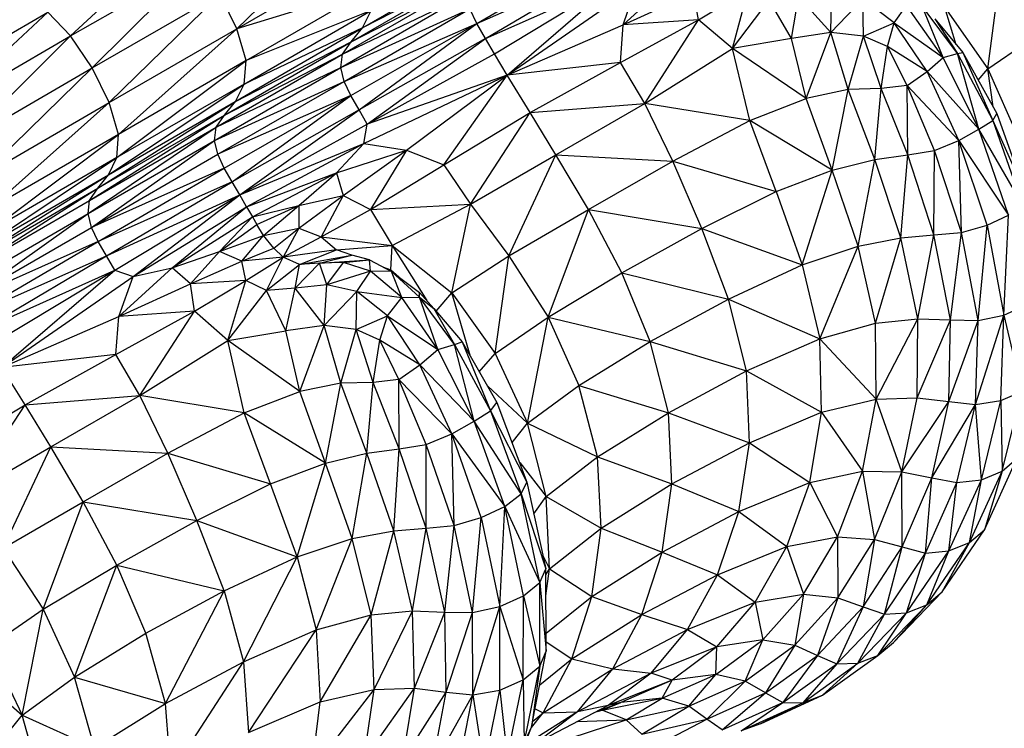
# Model space of a CAD drawing. Units: millimetres. Extents: x 56330.2 to 56341.5, y 33228.8 to 33242.3.
# Drawn here: x 56339.2 to 56339.3, y 33234.8 to 33234.9 of the extents above; entities that cross this region are included whole.
import ezdxf

# ---------------------------------------------------------------- set-up
doc = ezdxf.new("R2010")
doc.units = ezdxf.units.MM

msp = doc.modelspace()

# ---------------------------------------------------------------- linework, layer by layer
at = {"color": 7, "linetype": 'Continuous', "lineweight": 25}
for p, q in [((56339.24618, 33234.85744), (56339.26108, 33234.87204)), ((56339.22381, 33234.85647), (56339.23788, 33234.86959)), ((56339.27844, 33234.85817), (56339.2952, 33234.86795)), ((56339.24618, 33234.85744), (56339.26335, 33234.86738)), ((56339.26305, 33234.85756), (56339.28007, 33234.8674)), ((56339.22381, 33234.85647), (56339.24099, 33234.86641)), ((56339.22672, 33234.85217), (56339.24099, 33234.86641)), ((56339.26156, 33234.8557), (56339.27854, 33234.86552)), ((56339.27854, 33234.86552), (56339.26305, 33234.85756)), ((56339.27844, 33234.85817), (56339.29632, 33234.86601)), ((56339.27961, 33234.85615), (56339.29632, 33234.86601)), ((56339.34717, 33234.85204), (56339.34888, 33234.86513)), ((56339.26038, 33234.85403), (56339.27734, 33234.86383)), ((56339.26156, 33234.8557), (56339.27734, 33234.86383)), ((56339.27961, 33234.85615), (56339.29743, 33234.8641)), ((56339.28081, 33234.85409), (56339.29743, 33234.8641)), ((56339.28254, 33234.8512), (56339.29743, 33234.8641)), ((56339.29811, 33234.85796), (56339.30512, 33234.86441)), ((56339.26455, 33234.86308), (56339.24618, 33234.85744)), ((56339.2474, 33234.85316), (56339.26455, 33234.86308)), ((56339.28254, 33234.8512), (56339.2999, 33234.86323)), ((56339.29811, 33234.85796), (56339.2999, 33234.86323)), ((56339.30825, 33234.85863), (56339.31493, 33234.86266)), ((56339.31284, 33234.85478), (56339.31493, 33234.86266)), ((56339.22672, 33234.85217), (56339.2439, 33234.86211)), ((56339.229, 33234.84751), (56339.2439, 33234.86211)), ((56339.24618, 33234.85744), (56339.2439, 33234.86211)), ((56339.26014, 33234.85224), (56339.27707, 33234.86203)), ((56339.26038, 33234.85403), (56339.27707, 33234.86203)), ((56339.29811, 33234.85796), (56339.30764, 33234.8623)), ((56339.30825, 33234.85863), (56339.30764, 33234.8623)), ((56339.31284, 33234.85478), (56339.31777, 33234.86134)), ((56339.32076, 33234.85614), (56339.31777, 33234.86134)), ((56339.32076, 33234.85614), (56339.32174, 33234.86173)), ((56339.32607, 33234.85693), (56339.32174, 33234.86173)), ((56339.32607, 33234.85693), (56339.32617, 33234.86228)), ((56339.32607, 33234.85693), (56339.33037, 33234.86145)), ((56339.33457, 33234.85824), (56339.33037, 33234.86145)), ((56339.33045, 33234.85644), (56339.33037, 33234.86145)), ((56339.24713, 33234.85001), (56339.26425, 33234.85991)), ((56339.26425, 33234.85991), (56339.2474, 33234.85316)), ((56339.26014, 33234.85224), (56339.27751, 33234.86014)), ((56339.26058, 33234.85037), (56339.27751, 33234.86014)), ((56339.26305, 33234.85756), (56339.26425, 33234.85991)), ((56339.27844, 33234.85817), (56339.27751, 33234.86014)), ((56339.33457, 33234.85824), (56339.33626, 33234.86057)), ((56339.34118, 33234.8536), (56339.33626, 33234.86057)), ((56339.34118, 33234.8536), (56339.33835, 33234.86047)), ((56339.34309, 33234.85411), (56339.33835, 33234.86047)), ((56339.34294, 33234.8553), (56339.34141, 33234.86029)), ((56339.34141, 33234.86029), (56339.34717, 33234.85204)), ((56339.20339, 33234.84965), (56339.22073, 33234.85967)), ((56339.20646, 33234.84644), (56339.22073, 33234.85967)), ((56339.22381, 33234.85647), (56339.22073, 33234.85967)), ((56339.29778, 33234.85289), (56339.30825, 33234.85863)), ((56339.30825, 33234.85863), (56339.29811, 33234.85796)), ((56339.30104, 33234.8474), (56339.30825, 33234.85863)), ((56339.31284, 33234.85478), (56339.30825, 33234.85863)), ((56339.34006, 33234.8588), (56339.34309, 33234.85411)), ((56339.34006, 33234.8588), (56339.34381, 33234.85424)), ((56339.22888, 33234.8378), (56339.26305, 33234.85756)), ((56339.229, 33234.84751), (56339.24618, 33234.85744)), ((56339.23024, 33234.84324), (56339.24618, 33234.85744)), ((56339.2474, 33234.85316), (56339.24618, 33234.85744)), ((56339.26305, 33234.85756), (56339.24713, 33234.85001)), ((56339.26058, 33234.85037), (56339.27844, 33234.85817)), ((56339.26148, 33234.84845), (56339.27844, 33234.85817)), ((56339.26156, 33234.8557), (56339.26305, 33234.85756)), ((56339.26261, 33234.84652), (56339.27844, 33234.85817)), ((56339.27961, 33234.85615), (56339.27844, 33234.85817)), ((56339.28254, 33234.8512), (56339.29811, 33234.85796)), ((56339.29778, 33234.85289), (56339.29811, 33234.85796)), ((56339.33045, 33234.85644), (56339.33457, 33234.85824)), ((56339.33368, 33234.85504), (56339.33457, 33234.85824)), ((56339.339, 33234.85168), (56339.33457, 33234.85824)), ((56339.33457, 33234.85824), (56339.34118, 33234.8536)), ((56339.20646, 33234.84644), (56339.22381, 33234.85647)), ((56339.20935, 33234.84213), (56339.22381, 33234.85647)), ((56339.22672, 33234.85217), (56339.22381, 33234.85647)), ((56339.27961, 33234.85615), (56339.26261, 33234.84652)), ((56339.26371, 33234.84461), (56339.27961, 33234.85615)), ((56339.28081, 33234.85409), (56339.27961, 33234.85615)), ((56339.32076, 33234.85614), (56339.31284, 33234.85478)), ((56339.32607, 33234.85693), (56339.32076, 33234.85614)), ((56339.32276, 33234.84805), (56339.32076, 33234.85614)), ((56339.32276, 33234.84805), (56339.32607, 33234.85693)), ((56339.32841, 33234.84926), (56339.32607, 33234.85693)), ((56339.33045, 33234.85644), (56339.32607, 33234.85693)), ((56339.32841, 33234.84926), (56339.33045, 33234.85644)), ((56339.33285, 33234.84941), (56339.33045, 33234.85644)), ((56339.33368, 33234.85504), (56339.33045, 33234.85644)), ((56339.34717, 33234.85204), (56339.35413, 33234.85685)), ((56339.24451, 33234.84584), (56339.26156, 33234.8557)), ((56339.24596, 33234.84767), (56339.26156, 33234.8557)), ((56339.26038, 33234.85403), (56339.26156, 33234.8557)), ((56339.30104, 33234.8474), (56339.31284, 33234.85478)), ((56339.31515, 33234.84509), (56339.31284, 33234.85478)), ((56339.32276, 33234.84805), (56339.31284, 33234.85478)), ((56339.33285, 33234.84941), (56339.33368, 33234.85504)), ((56339.33631, 33234.8498), (56339.33368, 33234.85504)), ((56339.339, 33234.85168), (56339.33368, 33234.85504)), ((56339.24337, 33234.84419), (56339.26038, 33234.85403)), ((56339.24451, 33234.84584), (56339.26038, 33234.85403)), ((56339.26014, 33234.85224), (56339.26038, 33234.85403)), ((56339.26371, 33234.84461), (56339.28081, 33234.85409)), ((56339.28254, 33234.8512), (56339.28081, 33234.85409)), ((56339.339, 33234.85168), (56339.34118, 33234.8536)), ((56339.34118, 33234.8536), (56339.34309, 33234.85411)), ((56339.34599, 33234.84393), (56339.34118, 33234.8536)), ((56339.34309, 33234.85411), (56339.34381, 33234.85424)), ((56339.34599, 33234.84393), (56339.34309, 33234.85411)), ((56339.34309, 33234.85411), (56339.34785, 33234.84512)), ((56339.34381, 33234.85424), (56339.34785, 33234.84512)), ((56339.34381, 33234.85424), (56339.34837, 33234.84604)), ((56339.20935, 33234.84213), (56339.22672, 33234.85217)), ((56339.21165, 33234.83747), (56339.22672, 33234.85217)), ((56339.229, 33234.84751), (56339.22672, 33234.85217)), ((56339.23, 33234.84011), (56339.2474, 33234.85316)), ((56339.2474, 33234.85316), (56339.23024, 33234.84324)), ((56339.24314, 33234.84241), (56339.26014, 33234.85224)), ((56339.24337, 33234.84419), (56339.26014, 33234.85224)), ((56339.24713, 33234.85001), (56339.2474, 33234.85316)), ((56339.26058, 33234.85037), (56339.26014, 33234.85224)), ((56339.29778, 33234.85289), (56339.28254, 33234.8512)), ((56339.28564, 33234.84616), (56339.29778, 33234.85289)), ((56339.30104, 33234.8474), (56339.29778, 33234.85289)), ((56339.34589, 33234.85052), (56339.34717, 33234.85204)), ((56339.34788, 33234.84692), (56339.34717, 33234.85204)), ((56339.34717, 33234.85204), (56339.35137, 33234.84263)), ((56339.26323, 33234.84203), (56339.28254, 33234.8512)), ((56339.28254, 33234.8512), (56339.26371, 33234.84461)), ((56339.26897, 33234.84111), (56339.28254, 33234.8512)), ((56339.27399, 33234.83914), (56339.28254, 33234.8512)), ((56339.28564, 33234.84616), (56339.28254, 33234.8512)), ((56339.33631, 33234.8498), (56339.339, 33234.85168)), ((56339.3433, 33234.8424), (56339.339, 33234.85168)), ((56339.34599, 33234.84393), (56339.339, 33234.85168)), ((56339.22888, 33234.8378), (56339.24713, 33234.85001)), ((56339.24713, 33234.85001), (56339.23, 33234.84011)), ((56339.24314, 33234.84241), (56339.26058, 33234.85037)), ((56339.24359, 33234.84056), (56339.26058, 33234.85037)), ((56339.24596, 33234.84767), (56339.24713, 33234.85001)), ((56339.26148, 33234.84845), (56339.26058, 33234.85037)), ((56339.32841, 33234.84926), (56339.32276, 33234.84805)), ((56339.32626, 33234.83842), (56339.32841, 33234.84926)), ((56339.33285, 33234.84941), (56339.32841, 33234.84926)), ((56339.33196, 33234.83986), (56339.32841, 33234.84926)), ((56339.33196, 33234.83986), (56339.33285, 33234.84941)), ((56339.33631, 33234.8498), (56339.33285, 33234.84941)), ((56339.3364, 33234.84048), (56339.33285, 33234.84941)), ((56339.34002, 33234.84107), (56339.33631, 33234.8498)), ((56339.3364, 33234.84048), (56339.33631, 33234.8498)), ((56339.3433, 33234.8424), (56339.33631, 33234.8498)), ((56339.26148, 33234.84845), (56339.24359, 33234.84056)), ((56339.24447, 33234.83869), (56339.26148, 33234.84845)), ((56339.24554, 33234.83685), (56339.26148, 33234.84845)), ((56339.26261, 33234.84652), (56339.26148, 33234.84845)), ((56339.31515, 33234.84509), (56339.32276, 33234.84805)), ((56339.32626, 33234.83842), (56339.32276, 33234.84805)), ((56339.21165, 33234.83747), (56339.229, 33234.84751)), ((56339.21291, 33234.83322), (56339.229, 33234.84751)), ((56339.22746, 33234.83598), (56339.24596, 33234.84767)), ((56339.23024, 33234.84324), (56339.229, 33234.84751)), ((56339.24451, 33234.84584), (56339.24596, 33234.84767)), ((56339.28564, 33234.84616), (56339.30104, 33234.8474)), ((56339.28908, 33234.84048), (56339.30104, 33234.8474)), ((56339.30481, 33234.83965), (56339.30104, 33234.8474)), ((56339.31515, 33234.84509), (56339.30104, 33234.8474)), ((56339.22635, 33234.83435), (56339.24451, 33234.84584)), ((56339.22746, 33234.83598), (56339.24451, 33234.84584)), ((56339.24337, 33234.84419), (56339.24451, 33234.84584)), ((56339.26261, 33234.84652), (56339.24554, 33234.83685)), ((56339.24656, 33234.83509), (56339.26261, 33234.84652)), ((56339.26371, 33234.84461), (56339.26261, 33234.84652)), ((56339.27399, 33234.83914), (56339.28564, 33234.84616)), ((56339.27759, 33234.83385), (56339.28564, 33234.84616)), ((56339.28908, 33234.84048), (56339.28564, 33234.84616)), ((56339.34785, 33234.84512), (56339.34837, 33234.84604)), ((56339.34837, 33234.84604), (56339.35226, 33234.83525)), ((56339.22615, 33234.83259), (56339.24337, 33234.84419)), ((56339.22635, 33234.83435), (56339.24337, 33234.84419)), ((56339.24314, 33234.84241), (56339.24337, 33234.84419)), ((56339.24656, 33234.83509), (56339.26371, 33234.84461)), ((56339.26323, 33234.84203), (56339.26371, 33234.84461)), ((56339.30481, 33234.83965), (56339.31515, 33234.84509)), ((56339.3187, 33234.83554), (56339.31515, 33234.84509)), ((56339.32626, 33234.83842), (56339.31515, 33234.84509)), ((56339.3433, 33234.8424), (56339.34599, 33234.84393)), ((56339.34599, 33234.84393), (56339.34785, 33234.84512)), ((56339.34996, 33234.83238), (56339.34599, 33234.84393)), ((56339.35182, 33234.83387), (56339.34599, 33234.84393)), ((56339.34785, 33234.84512), (56339.35182, 33234.83387)), ((56339.34785, 33234.84512), (56339.35226, 33234.83525)), ((56339.2127, 33234.8301), (56339.23024, 33234.84324)), ((56339.23024, 33234.84324), (56339.21291, 33234.83322)), ((56339.23, 33234.84011), (56339.23024, 33234.84324)), ((56339.22615, 33234.83259), (56339.24314, 33234.84241)), ((56339.22661, 33234.83073), (56339.24314, 33234.84241)), ((56339.24359, 33234.84056), (56339.24314, 33234.84241)), ((56339.24656, 33234.83509), (56339.26323, 33234.84203)), ((56339.24748, 33234.83349), (56339.26323, 33234.84203)), ((56339.25959, 33234.83808), (56339.26323, 33234.84203)), ((56339.26323, 33234.84203), (56339.26897, 33234.84111)), ((56339.34002, 33234.84107), (56339.3433, 33234.8424)), ((56339.34362, 33234.83006), (56339.3433, 33234.8424)), ((56339.3471, 33234.83103), (56339.3433, 33234.8424)), ((56339.3433, 33234.8424), (56339.34996, 33234.83238)), ((56339.21161, 33234.82781), (56339.23, 33234.84011)), ((56339.23, 33234.84011), (56339.2127, 33234.8301)), ((56339.22661, 33234.83073), (56339.24359, 33234.84056)), ((56339.22888, 33234.8378), (56339.23, 33234.84011)), ((56339.24447, 33234.83869), (56339.24359, 33234.84056)), ((56339.25959, 33234.83808), (56339.26897, 33234.84111)), ((56339.26047, 33234.83502), (56339.26897, 33234.84111)), ((56339.26897, 33234.84111), (56339.26415, 33234.83313)), ((56339.26897, 33234.84111), (56339.27399, 33234.83914)), ((56339.27759, 33234.83385), (56339.28908, 33234.84048)), ((56339.28274, 33234.8269), (56339.28908, 33234.84048)), ((56339.29345, 33234.83312), (56339.28908, 33234.84048)), ((56339.28908, 33234.84048), (56339.30481, 33234.83965)), ((56339.33196, 33234.83986), (56339.3364, 33234.84048)), ((56339.33546, 33234.82934), (56339.3364, 33234.84048)), ((56339.3364, 33234.84048), (56339.34002, 33234.84107)), ((56339.33991, 33234.82973), (56339.3364, 33234.84048)), ((56339.33991, 33234.82973), (56339.34002, 33234.84107)), ((56339.34362, 33234.83006), (56339.34002, 33234.84107)), ((56339.24447, 33234.83869), (56339.22661, 33234.83073)), ((56339.22752, 33234.82881), (56339.24447, 33234.83869)), ((56339.24554, 33234.83685), (56339.24447, 33234.83869)), ((56339.26415, 33234.83313), (56339.27399, 33234.83914)), ((56339.27399, 33234.83914), (56339.27759, 33234.83385)), ((56339.29345, 33234.83312), (56339.30481, 33234.83965)), ((56339.3087, 33234.83057), (56339.30481, 33234.83965)), ((56339.30481, 33234.83965), (56339.3187, 33234.83554)), ((56339.32626, 33234.83842), (56339.33196, 33234.83986)), ((56339.32973, 33234.82822), (56339.33196, 33234.83986)), ((56339.33546, 33234.82934), (56339.33196, 33234.83986)), ((56339.21024, 33234.82602), (56339.22888, 33234.8378)), ((56339.21161, 33234.82781), (56339.22888, 33234.8378)), ((56339.22746, 33234.83598), (56339.22888, 33234.8378)), ((56339.24748, 33234.83349), (56339.25959, 33234.83808)), ((56339.24827, 33234.83213), (56339.25959, 33234.83808)), ((56339.25451, 33234.83365), (56339.25959, 33234.83808)), ((56339.25959, 33234.83808), (56339.26047, 33234.83502)), ((56339.3187, 33234.83554), (56339.32626, 33234.83842)), ((56339.32219, 33234.8257), (56339.32626, 33234.83842)), ((56339.32973, 33234.82822), (56339.32626, 33234.83842)), ((56339.20916, 33234.82441), (56339.22746, 33234.83598)), ((56339.21024, 33234.82602), (56339.22746, 33234.83598)), ((56339.22635, 33234.83435), (56339.22746, 33234.83598)), ((56339.24554, 33234.83685), (56339.22752, 33234.82881)), ((56339.22864, 33234.82688), (56339.24554, 33234.83685)), ((56339.24656, 33234.83509), (56339.24554, 33234.83685)), ((56339.22864, 33234.82688), (56339.24656, 33234.83509)), ((56339.22975, 33234.82497), (56339.24656, 33234.83509)), ((56339.23223, 33234.8241), (56339.24656, 33234.83509)), ((56339.24748, 33234.83349), (56339.24656, 33234.83509)), ((56339.25449, 33234.83062), (56339.26047, 33234.83502)), ((56339.25451, 33234.83365), (56339.26047, 33234.83502)), ((56339.26047, 33234.83502), (56339.25749, 33234.82945)), ((56339.26047, 33234.83502), (56339.26415, 33234.83313)), ((56339.3087, 33234.83057), (56339.3187, 33234.83554)), ((56339.3187, 33234.83554), (56339.32219, 33234.8257)), ((56339.20916, 33234.82441), (56339.22635, 33234.83435)), ((56339.22615, 33234.83259), (56339.22635, 33234.83435)), ((56339.23223, 33234.8241), (56339.24748, 33234.83349)), ((56339.23747, 33234.82529), (56339.24748, 33234.83349)), ((56339.24748, 33234.83349), (56339.24827, 33234.83213)), ((56339.24827, 33234.83213), (56339.25451, 33234.83365)), ((56339.24886, 33234.83112), (56339.25451, 33234.83365)), ((56339.24973, 33234.82962), (56339.25451, 33234.83365)), ((56339.25451, 33234.83365), (56339.25449, 33234.83062)), ((56339.26415, 33234.83313), (56339.27759, 33234.83385)), ((56339.26706, 33234.82831), (56339.27759, 33234.83385)), ((56339.27506, 33234.82193), (56339.27759, 33234.83385)), ((56339.27759, 33234.83385), (56339.28274, 33234.8269)), ((56339.20897, 33234.82265), (56339.22615, 33234.83259)), ((56339.20945, 33234.82078), (56339.22615, 33234.83259)), ((56339.22661, 33234.83073), (56339.22615, 33234.83259)), ((56339.23747, 33234.82529), (56339.24827, 33234.83213)), ((56339.24384, 33234.82749), (56339.24827, 33234.83213)), ((56339.24827, 33234.83213), (56339.24886, 33234.83112)), ((56339.25749, 33234.82945), (56339.26415, 33234.83313)), ((56339.26415, 33234.83313), (56339.26706, 33234.82831)), ((56339.28274, 33234.8269), (56339.29345, 33234.83312)), ((56339.28806, 33234.81865), (56339.29345, 33234.83312)), ((56339.29793, 33234.82459), (56339.29345, 33234.83312)), ((56339.29345, 33234.83312), (56339.3087, 33234.83057)), ((56339.3471, 33234.83103), (56339.34996, 33234.83238)), ((56339.34933, 33234.81892), (56339.34996, 33234.83238)), ((56339.20945, 33234.82078), (56339.22661, 33234.83073)), ((56339.22752, 33234.82881), (56339.22661, 33234.83073)), ((56339.24384, 33234.82749), (56339.24886, 33234.83112)), ((56339.24973, 33234.82962), (56339.24886, 33234.83112)), ((56339.34362, 33234.83006), (56339.3471, 33234.83103)), ((56339.34586, 33234.81821), (56339.3471, 33234.83103)), ((56339.3471, 33234.83103), (56339.34933, 33234.81892)), ((56339.24384, 33234.82749), (56339.24973, 33234.82962)), ((56339.24682, 33234.82619), (56339.24973, 33234.82962)), ((56339.24973, 33234.82962), (56339.25449, 33234.83062)), ((56339.25115, 33234.82794), (56339.24973, 33234.82962)), ((56339.25115, 33234.82794), (56339.25449, 33234.83062)), ((56339.25449, 33234.83062), (56339.25241, 33234.82672)), ((56339.25241, 33234.82672), (56339.25749, 33234.82945)), ((56339.25449, 33234.83062), (56339.25749, 33234.82945)), ((56339.25749, 33234.82945), (56339.25959, 33234.8277)), ((56339.25749, 33234.82945), (56339.26706, 33234.82831)), ((56339.29793, 33234.82459), (56339.3087, 33234.83057)), ((56339.3123, 33234.82109), (56339.3087, 33234.83057)), ((56339.3087, 33234.83057), (56339.32219, 33234.8257)), ((56339.32973, 33234.82822), (56339.33546, 33234.82934)), ((56339.33207, 33234.81783), (56339.33546, 33234.82934)), ((56339.33546, 33234.82934), (56339.33991, 33234.82973)), ((56339.33776, 33234.81842), (56339.33546, 33234.82934)), ((56339.33776, 33234.81842), (56339.33991, 33234.82973)), ((56339.33991, 33234.82973), (56339.34362, 33234.83006)), ((56339.34218, 33234.81829), (56339.33991, 33234.82973)), ((56339.34218, 33234.81829), (56339.34362, 33234.83006)), ((56339.34586, 33234.81821), (56339.34362, 33234.83006)), ((56339.22752, 33234.82881), (56339.20945, 33234.82078)), ((56339.21039, 33234.81882), (56339.22752, 33234.82881)), ((56339.22864, 33234.82688), (56339.22752, 33234.82881)), ((56339.25959, 33234.8277), (56339.26706, 33234.82831)), ((56339.26686, 33234.825), (56339.26706, 33234.82831)), ((56339.26706, 33234.82831), (56339.2717, 33234.8209)), ((56339.26706, 33234.82831), (56339.27506, 33234.82193)), ((56339.32219, 33234.8257), (56339.32973, 33234.82822)), ((56339.32457, 33234.81575), (56339.32973, 33234.82822)), ((56339.33207, 33234.81783), (56339.32973, 33234.82822)), ((56339.21039, 33234.81882), (56339.22864, 33234.82688)), ((56339.21156, 33234.8168), (56339.22864, 33234.82688)), ((56339.22975, 33234.82497), (56339.22864, 33234.82688)), ((56339.23747, 33234.82529), (56339.24384, 33234.82749)), ((56339.23993, 33234.82315), (56339.24384, 33234.82749)), ((56339.24682, 33234.82619), (56339.24384, 33234.82749)), ((56339.24682, 33234.82619), (56339.25115, 33234.82794)), ((56339.25241, 33234.82672), (56339.24682, 33234.82619)), ((56339.24736, 33234.82359), (56339.25241, 33234.82672)), ((56339.25015, 33234.82224), (56339.25241, 33234.82672)), ((56339.25241, 33234.82672), (56339.25115, 33234.82794)), ((56339.25959, 33234.8277), (56339.25241, 33234.82672)), ((56339.25459, 33234.82575), (56339.25241, 33234.82672)), ((56339.25459, 33234.82575), (56339.25959, 33234.8277)), ((56339.25459, 33234.82575), (56339.26165, 33234.82699)), ((56339.2573, 33234.82592), (56339.26165, 33234.82699)), ((56339.26165, 33234.82699), (56339.25959, 33234.8277)), ((56339.264, 33234.82635), (56339.26165, 33234.82699)), ((56339.27506, 33234.82193), (56339.28274, 33234.8269)), ((56339.28092, 33234.81374), (56339.28274, 33234.8269)), ((56339.28274, 33234.8269), (56339.28806, 33234.81865)), ((56339.23993, 33234.82315), (56339.24682, 33234.82619)), ((56339.24736, 33234.82359), (56339.24682, 33234.82619)), ((56339.25015, 33234.82224), (56339.25459, 33234.82575)), ((56339.25399, 33234.82255), (56339.2573, 33234.82592)), ((56339.25399, 33234.82255), (56339.25459, 33234.82575)), ((56339.2573, 33234.82592), (56339.25459, 33234.82575)), ((56339.2573, 33234.82592), (56339.264, 33234.82635)), ((56339.2605, 33234.82602), (56339.2573, 33234.82592)), ((56339.25826, 33234.82301), (56339.2573, 33234.82592)), ((56339.25826, 33234.82301), (56339.2605, 33234.82602)), ((56339.2605, 33234.82602), (56339.264, 33234.82635)), ((56339.26414, 33234.82485), (56339.2605, 33234.82602)), ((56339.26414, 33234.82485), (56339.264, 33234.82635)), ((56339.264, 33234.82635), (56339.26697, 33234.82481)), ((56339.26587, 33234.82538), (56339.26686, 33234.825)), ((56339.3123, 33234.82109), (56339.32219, 33234.8257)), ((56339.32219, 33234.8257), (56339.32457, 33234.81575)), ((56339.21156, 33234.8168), (56339.22975, 33234.82497)), ((56339.21276, 33234.81474), (56339.22975, 33234.82497)), ((56339.21456, 33234.81189), (56339.22975, 33234.82497)), ((56339.21456, 33234.81189), (56339.23223, 33234.8241)), ((56339.22975, 33234.82497), (56339.23223, 33234.8241)), ((56339.2303, 33234.81875), (56339.23747, 33234.82529)), ((56339.2303, 33234.81875), (56339.23223, 33234.8241)), ((56339.23223, 33234.8241), (56339.23747, 33234.82529)), ((56339.23993, 33234.82315), (56339.23747, 33234.82529)), ((56339.26414, 33234.82485), (56339.25826, 33234.82301)), ((56339.26232, 33234.8221), (56339.26414, 33234.82485)), ((56339.26834, 33234.8213), (56339.26414, 33234.82485)), ((56339.26697, 33234.82481), (56339.26414, 33234.82485)), ((56339.26686, 33234.825), (56339.26833, 33234.82378)), ((56339.26834, 33234.8213), (56339.26697, 33234.82481)), ((56339.26697, 33234.82481), (56339.27072, 33234.82136)), ((56339.26697, 33234.82481), (56339.27073, 33234.82197)), ((56339.28806, 33234.81865), (56339.29793, 33234.82459)), ((56339.30175, 33234.81536), (56339.29793, 33234.82459)), ((56339.29793, 33234.82459), (56339.3123, 33234.82109)), ((56339.2303, 33234.81875), (56339.23993, 33234.82315)), ((56339.24736, 33234.82359), (56339.23993, 33234.82315)), ((56339.24047, 33234.81944), (56339.23993, 33234.82315)), ((56339.24047, 33234.81944), (56339.24736, 33234.82359)), ((56339.24496, 33234.81553), (56339.24736, 33234.82359)), ((56339.25015, 33234.82224), (56339.24736, 33234.82359)), ((56339.25826, 33234.82301), (56339.25399, 33234.82255)), ((56339.25791, 33234.81752), (56339.25826, 33234.82301)), ((56339.26232, 33234.8221), (56339.25826, 33234.82301)), ((56339.24496, 33234.81553), (56339.25015, 33234.82224)), ((56339.25399, 33234.82255), (56339.25015, 33234.82224)), ((56339.25275, 33234.81682), (56339.25015, 33234.82224)), ((56339.25275, 33234.81682), (56339.25399, 33234.82255)), ((56339.25791, 33234.81752), (56339.25399, 33234.82255)), ((56339.25791, 33234.81752), (56339.26232, 33234.8221)), ((56339.2622, 33234.81697), (56339.26232, 33234.8221)), ((56339.26642, 33234.81883), (56339.26232, 33234.8221)), ((56339.26232, 33234.8221), (56339.26834, 33234.8213)), ((56339.27072, 33234.82136), (56339.27073, 33234.82197)), ((56339.27073, 33234.82197), (56339.27266, 33234.81983)), ((56339.27298, 33234.81945), (56339.27506, 33234.82193)), ((56339.2776, 33234.81335), (56339.27506, 33234.82193)), ((56339.27506, 33234.82193), (56339.28092, 33234.81374)), ((56339.26642, 33234.81883), (56339.26834, 33234.8213)), ((56339.26834, 33234.8213), (56339.27072, 33234.82136)), ((56339.27321, 33234.8143), (56339.26834, 33234.8213)), ((56339.27321, 33234.8143), (56339.27072, 33234.82136)), ((56339.27544, 33234.81499), (56339.27072, 33234.82136)), ((56339.27072, 33234.82136), (56339.27266, 33234.81983)), ((56339.30175, 33234.81536), (56339.3123, 33234.82109)), ((56339.31473, 33234.81141), (56339.3123, 33234.82109)), ((56339.3123, 33234.82109), (56339.32457, 33234.81575)), ((56339.34933, 33234.81892), (56339.35219, 33234.8202)), ((56339.21456, 33234.81189), (56339.2303, 33234.81875)), ((56339.22989, 33234.81364), (56339.24047, 33234.81944)), ((56339.22989, 33234.81364), (56339.2303, 33234.81875)), ((56339.24047, 33234.81944), (56339.2303, 33234.81875)), ((56339.23313, 33234.80813), (56339.24047, 33234.81944)), ((56339.24496, 33234.81553), (56339.24047, 33234.81944)), ((56339.2622, 33234.81697), (56339.26642, 33234.81883)), ((56339.26541, 33234.81556), (56339.26642, 33234.81883)), ((56339.27078, 33234.81223), (56339.26642, 33234.81883)), ((56339.26642, 33234.81883), (56339.27321, 33234.8143)), ((56339.27266, 33234.81983), (56339.27544, 33234.81499)), ((56339.27266, 33234.81983), (56339.27648, 33234.81531)), ((56339.34551, 33234.8069), (56339.34933, 33234.81892)), ((56339.34586, 33234.81821), (56339.34933, 33234.81892)), ((56339.34892, 33234.80744), (56339.34933, 33234.81892)), ((56339.34933, 33234.81892), (56339.35177, 33234.80865)), ((56339.25791, 33234.81752), (56339.25275, 33234.81682)), ((56339.25463, 33234.80865), (56339.25791, 33234.81752)), ((56339.26013, 33234.80977), (56339.25791, 33234.81752)), ((56339.2622, 33234.81697), (56339.25791, 33234.81752)), ((56339.28092, 33234.81374), (56339.28806, 33234.81865)), ((56339.28524, 33234.80439), (56339.28806, 33234.81865)), ((56339.28806, 33234.81865), (56339.29217, 33234.80947)), ((56339.28806, 33234.81865), (56339.30175, 33234.81536)), ((56339.32457, 33234.81575), (56339.33207, 33234.81783)), ((56339.33207, 33234.81783), (56339.33776, 33234.81842)), ((56339.33216, 33234.80762), (56339.33207, 33234.81783)), ((56339.33216, 33234.80762), (56339.33776, 33234.81842)), ((56339.33769, 33234.80782), (56339.33776, 33234.81842)), ((56339.33769, 33234.80782), (56339.34218, 33234.81829)), ((56339.33776, 33234.81842), (56339.34218, 33234.81829)), ((56339.34195, 33234.80731), (56339.34218, 33234.81829)), ((56339.34195, 33234.80731), (56339.34586, 33234.81821)), ((56339.34218, 33234.81829), (56339.34586, 33234.81821)), ((56339.34551, 33234.8069), (56339.34586, 33234.81821)), ((56339.24496, 33234.81553), (56339.25275, 33234.81682)), ((56339.25463, 33234.80865), (56339.25275, 33234.81682)), ((56339.26013, 33234.80977), (56339.2622, 33234.81697)), ((56339.26541, 33234.81556), (56339.2622, 33234.81697)), ((56339.26448, 33234.80988), (56339.2622, 33234.81697)), ((56339.23313, 33234.80813), (56339.24496, 33234.81553)), ((56339.24715, 33234.80576), (56339.24496, 33234.81553)), ((56339.25463, 33234.80865), (56339.24496, 33234.81553)), ((56339.26448, 33234.80988), (56339.26541, 33234.81556)), ((56339.26794, 33234.81027), (56339.26541, 33234.81556)), ((56339.27078, 33234.81223), (56339.26541, 33234.81556)), ((56339.27321, 33234.8143), (56339.27544, 33234.81499)), ((56339.27544, 33234.81499), (56339.27648, 33234.81531)), ((56339.27807, 33234.80466), (56339.27544, 33234.81499)), ((56339.27544, 33234.81499), (56339.28027, 33234.80605)), ((56339.27648, 33234.81531), (56339.28027, 33234.80605)), ((56339.27648, 33234.81531), (56339.28114, 33234.80717)), ((56339.29217, 33234.80947), (56339.30175, 33234.81536)), ((56339.30422, 33234.80579), (56339.30175, 33234.81536)), ((56339.30175, 33234.81536), (56339.31473, 33234.81141)), ((56339.31473, 33234.81141), (56339.32457, 33234.81575)), ((56339.32481, 33234.80587), (56339.32457, 33234.81575)), ((56339.32457, 33234.81575), (56339.33216, 33234.80762)), ((56339.22989, 33234.81364), (56339.21456, 33234.81189)), ((56339.21771, 33234.80687), (56339.22989, 33234.81364)), ((56339.23313, 33234.80813), (56339.22989, 33234.81364)), ((56339.27078, 33234.81223), (56339.27321, 33234.8143)), ((56339.27807, 33234.80466), (56339.27321, 33234.8143)), ((56339.27878, 33234.81129), (56339.28092, 33234.81374)), ((56339.28092, 33234.81374), (56339.28524, 33234.80439)), ((56339.26794, 33234.81027), (56339.27078, 33234.81223)), ((56339.2751, 33234.80296), (56339.27078, 33234.81223)), ((56339.27807, 33234.80466), (56339.27078, 33234.81223)), ((56339.21771, 33234.80687), (56339.21456, 33234.81189)), ((56339.30422, 33234.80579), (56339.31473, 33234.81141)), ((56339.3151, 33234.80176), (56339.31473, 33234.81141)), ((56339.31473, 33234.81141), (56339.32481, 33234.80587)), ((56339.26013, 33234.80977), (56339.25463, 33234.80865)), ((56339.2581, 33234.79901), (56339.26013, 33234.80977)), ((56339.26448, 33234.80988), (56339.26013, 33234.80977)), ((56339.26366, 33234.80036), (56339.26013, 33234.80977)), ((56339.26366, 33234.80036), (56339.26448, 33234.80988)), ((56339.26794, 33234.81027), (56339.26448, 33234.80988)), ((56339.26801, 33234.80093), (56339.26448, 33234.80988)), ((56339.27165, 33234.80153), (56339.26794, 33234.81027)), ((56339.2751, 33234.80296), (56339.26794, 33234.81027)), ((56339.26801, 33234.80093), (56339.26794, 33234.81027)), ((56339.28524, 33234.80439), (56339.29217, 33234.80947)), ((56339.29468, 33234.79984), (56339.29217, 33234.80947)), ((56339.29217, 33234.80947), (56339.30422, 33234.80579)), ((56339.24715, 33234.80576), (56339.25463, 33234.80865)), ((56339.2581, 33234.79901), (56339.25463, 33234.80865)), ((56339.27986, 33234.80941), (56339.28524, 33234.80439)), ((56339.34892, 33234.80744), (56339.35177, 33234.80865)), ((56339.34912, 33234.79795), (56339.35177, 33234.80865)), ((56339.20599, 33234.79982), (56339.21771, 33234.80687)), ((56339.20959, 33234.79452), (56339.21771, 33234.80687)), ((56339.21771, 33234.80687), (56339.23313, 33234.80813)), ((56339.22114, 33234.80119), (56339.21771, 33234.80687)), ((56339.22114, 33234.80119), (56339.23313, 33234.80813)), ((56339.23687, 33234.80036), (56339.23313, 33234.80813)), ((56339.24715, 33234.80576), (56339.23313, 33234.80813)), ((56339.28027, 33234.80605), (56339.28114, 33234.80717)), ((56339.28114, 33234.80717), (56339.28519, 33234.79647)), ((56339.32481, 33234.80587), (56339.33216, 33234.80762)), ((56339.33034, 33234.79793), (56339.33216, 33234.80762)), ((56339.33216, 33234.80762), (56339.33769, 33234.80782)), ((56339.33562, 33234.79784), (56339.33216, 33234.80762)), ((56339.33562, 33234.79784), (56339.33769, 33234.80782)), ((56339.33562, 33234.79784), (56339.34195, 33234.80731)), ((56339.33769, 33234.80782), (56339.34195, 33234.80731)), ((56339.33965, 33234.79704), (56339.34195, 33234.80731)), ((56339.33965, 33234.79704), (56339.34551, 33234.8069)), ((56339.34195, 33234.80731), (56339.34551, 33234.8069)), ((56339.34301, 33234.7964), (56339.34551, 33234.8069)), ((56339.34551, 33234.8069), (56339.34892, 33234.80744)), ((56339.34631, 33234.79678), (56339.34551, 33234.8069)), ((56339.34631, 33234.79678), (56339.34892, 33234.80744)), ((56339.34892, 33234.80744), (56339.34912, 33234.79795)), ((56339.23687, 33234.80036), (56339.24715, 33234.80576)), ((56339.25069, 33234.79621), (56339.24715, 33234.80576)), ((56339.2581, 33234.79901), (56339.24715, 33234.80576)), ((56339.27807, 33234.80466), (56339.28027, 33234.80605)), ((56339.28027, 33234.80605), (56339.2844, 33234.79489)), ((56339.28027, 33234.80605), (56339.28519, 33234.79647)), ((56339.29468, 33234.79984), (56339.30422, 33234.80579)), ((56339.30466, 33234.79623), (56339.30422, 33234.80579)), ((56339.30422, 33234.80579), (56339.3151, 33234.80176)), ((56339.3151, 33234.80176), (56339.32481, 33234.80587)), ((56339.32323, 33234.79643), (56339.32481, 33234.80587)), ((56339.32481, 33234.80587), (56339.33034, 33234.79793)), ((56339.2751, 33234.80296), (56339.27807, 33234.80466)), ((56339.2822, 33234.7932), (56339.27807, 33234.80466)), ((56339.2844, 33234.79489), (56339.27807, 33234.80466)), ((56339.28318, 33234.8018), (56339.28524, 33234.80439)), ((56339.28777, 33234.79453), (56339.28524, 33234.80439)), ((56339.28524, 33234.80439), (56339.29468, 33234.79984)), ((56339.27165, 33234.80153), (56339.2751, 33234.80296)), ((56339.27538, 33234.79061), (56339.2751, 33234.80296)), ((56339.27904, 33234.79168), (56339.2751, 33234.80296)), ((56339.2751, 33234.80296), (56339.2822, 33234.7932)), ((56339.26801, 33234.80093), (56339.27165, 33234.80153)), ((56339.27538, 33234.79061), (56339.27165, 33234.80153)), ((56339.27165, 33234.79025), (56339.27165, 33234.80153)), ((56339.30466, 33234.79623), (56339.3151, 33234.80176)), ((56339.31369, 33234.79249), (56339.3151, 33234.80176)), ((56339.3151, 33234.80176), (56339.32323, 33234.79643)), ((56339.20959, 33234.79452), (56339.22114, 33234.80119)), ((56339.21474, 33234.78757), (56339.22114, 33234.80119)), ((56339.2255, 33234.79383), (56339.22114, 33234.80119)), ((56339.22114, 33234.80119), (56339.23687, 33234.80036)), ((56339.2255, 33234.79383), (56339.23687, 33234.80036)), ((56339.24077, 33234.79129), (56339.23687, 33234.80036)), ((56339.23687, 33234.80036), (56339.25069, 33234.79621)), ((56339.2581, 33234.79901), (56339.26366, 33234.80036)), ((56339.26167, 33234.78887), (56339.26366, 33234.80036)), ((56339.26366, 33234.80036), (56339.26801, 33234.80093)), ((56339.26727, 33234.78991), (56339.26366, 33234.80036)), ((56339.26727, 33234.78991), (56339.26801, 33234.80093)), ((56339.27165, 33234.79025), (56339.26801, 33234.80093)), ((56339.25069, 33234.79621), (56339.2581, 33234.79901)), ((56339.25426, 33234.78642), (56339.2581, 33234.79901)), ((56339.26167, 33234.78887), (56339.2581, 33234.79901)), ((56339.28421, 33234.79908), (56339.28777, 33234.79453)), ((56339.28777, 33234.79453), (56339.29468, 33234.79984)), ((56339.29516, 33234.79025), (56339.29468, 33234.79984)), ((56339.29468, 33234.79984), (56339.30466, 33234.79623)), ((56339.34672, 33234.79004), (56339.35107, 33234.79965)), ((56339.34912, 33234.79795), (56339.35107, 33234.79965)), ((56339.32323, 33234.79643), (56339.33034, 33234.79793)), ((56339.32697, 33234.78908), (56339.33034, 33234.79793)), ((56339.33034, 33234.79793), (56339.33562, 33234.79784)), ((56339.33034, 33234.79793), (56339.33193, 33234.78876)), ((56339.33193, 33234.78876), (56339.33562, 33234.79784)), ((56339.33562, 33234.79784), (56339.33965, 33234.79704)), ((56339.33566, 33234.78775), (56339.33562, 33234.79784)), ((56339.34472, 33234.78832), (56339.34912, 33234.79795)), ((56339.34631, 33234.79678), (56339.34912, 33234.79795)), ((56339.34912, 33234.79795), (56339.34672, 33234.79004)), ((56339.2844, 33234.79489), (56339.28519, 33234.79647)), ((56339.28519, 33234.79647), (56339.28772, 33234.78481)), ((56339.29516, 33234.79025), (56339.30466, 33234.79623)), ((56339.30338, 33234.78705), (56339.30466, 33234.79623)), ((56339.30466, 33234.79623), (56339.31369, 33234.79249)), ((56339.31369, 33234.79249), (56339.32323, 33234.79643)), ((56339.32015, 33234.78779), (56339.32323, 33234.79643)), ((56339.32323, 33234.79643), (56339.32697, 33234.78908)), ((56339.33566, 33234.78775), (56339.33965, 33234.79704)), ((56339.33879, 33234.78692), (56339.33965, 33234.79704)), ((56339.33879, 33234.78692), (56339.34301, 33234.7964)), ((56339.33965, 33234.79704), (56339.34301, 33234.7964)), ((56339.34194, 33234.7872), (56339.34631, 33234.79678)), ((56339.34194, 33234.7872), (56339.34301, 33234.7964)), ((56339.34301, 33234.7964), (56339.34631, 33234.79678)), ((56339.34472, 33234.78832), (56339.34631, 33234.79678)), ((56339.24077, 33234.79129), (56339.25069, 33234.79621)), ((56339.25426, 33234.78642), (56339.25069, 33234.79621)), ((56339.21474, 33234.78757), (56339.2255, 33234.79383)), ((56339.2201, 33234.77935), (56339.2255, 33234.79383)), ((56339.23001, 33234.78531), (56339.2255, 33234.79383)), ((56339.2255, 33234.79383), (56339.24077, 33234.79129)), ((56339.2822, 33234.7932), (56339.2844, 33234.79489)), ((56339.28691, 33234.78297), (56339.2844, 33234.79489)), ((56339.2844, 33234.79489), (56339.28772, 33234.78481)), ((56339.28612, 33234.79219), (56339.28777, 33234.79453)), ((56339.28824, 33234.78479), (56339.28777, 33234.79453)), ((56339.28777, 33234.79453), (56339.29516, 33234.79025)), ((56339.27904, 33234.79168), (56339.2822, 33234.7932)), ((56339.28155, 33234.77973), (56339.2822, 33234.7932)), ((56339.28471, 33234.78118), (56339.2822, 33234.7932)), ((56339.2822, 33234.7932), (56339.28691, 33234.78297)), ((56339.30338, 33234.78705), (56339.31369, 33234.79249)), ((56339.31083, 33234.78399), (56339.31369, 33234.79249)), ((56339.31369, 33234.79249), (56339.32015, 33234.78779)), ((56339.23001, 33234.78531), (56339.24077, 33234.79129)), ((56339.24445, 33234.78185), (56339.24077, 33234.79129)), ((56339.24077, 33234.79129), (56339.25426, 33234.78642)), ((56339.27538, 33234.79061), (56339.27904, 33234.79168)), ((56339.27788, 33234.7789), (56339.27904, 33234.79168)), ((56339.27904, 33234.79168), (56339.28155, 33234.77973)), ((56339.26167, 33234.78887), (56339.26727, 33234.78991)), ((56339.26422, 33234.7786), (56339.26727, 33234.78991)), ((56339.26727, 33234.78991), (56339.27165, 33234.79025)), ((56339.2698, 33234.77913), (56339.26727, 33234.78991)), ((56339.2698, 33234.77913), (56339.27165, 33234.79025)), ((56339.27165, 33234.79025), (56339.27538, 33234.79061)), ((56339.27416, 33234.77896), (56339.27165, 33234.79025)), ((56339.27416, 33234.77896), (56339.27538, 33234.79061)), ((56339.27788, 33234.7789), (56339.27538, 33234.79061)), ((56339.28824, 33234.78479), (56339.29516, 33234.79025)), ((56339.29392, 33234.78108), (56339.29516, 33234.79025)), ((56339.29516, 33234.79025), (56339.30338, 33234.78705)), ((56339.34105, 33234.78172), (56339.34672, 33234.79004)), ((56339.34472, 33234.78832), (56339.34672, 33234.79004)), ((56339.25426, 33234.78642), (56339.26167, 33234.78887)), ((56339.25684, 33234.77658), (56339.26167, 33234.78887)), ((56339.26422, 33234.7786), (56339.26167, 33234.78887)), ((56339.32015, 33234.78779), (56339.32697, 33234.78908)), ((56339.32238, 33234.78141), (56339.32697, 33234.78908)), ((56339.32697, 33234.78908), (56339.33193, 33234.78876)), ((56339.32697, 33234.78908), (56339.327, 33234.7809)), ((56339.327, 33234.7809), (56339.33193, 33234.78876)), ((56339.33193, 33234.78876), (56339.3304, 33234.7797)), ((56339.33193, 33234.78876), (56339.33566, 33234.78775)), ((56339.33899, 33234.77997), (56339.34472, 33234.78832)), ((56339.34105, 33234.78172), (56339.34472, 33234.78832)), ((56339.34194, 33234.7872), (56339.34472, 33234.78832)), ((56339.21474, 33234.78757), (56339.2201, 33234.77935)), ((56339.29392, 33234.78108), (56339.30338, 33234.78705)), ((56339.30064, 33234.77864), (56339.30338, 33234.78705)), ((56339.30338, 33234.78705), (56339.31083, 33234.78399)), ((56339.31083, 33234.78399), (56339.32015, 33234.78779)), ((56339.31587, 33234.78029), (56339.32015, 33234.78779)), ((56339.32015, 33234.78779), (56339.32238, 33234.78141)), ((56339.3304, 33234.7797), (56339.33566, 33234.78775)), ((56339.33326, 33234.77872), (56339.33566, 33234.78775)), ((56339.33566, 33234.78775), (56339.33879, 33234.78692)), ((56339.33626, 33234.77889), (56339.34194, 33234.7872)), ((56339.33879, 33234.78692), (56339.34194, 33234.7872)), ((56339.33899, 33234.77997), (56339.34194, 33234.7872)), ((56339.24445, 33234.78185), (56339.25426, 33234.78642)), ((56339.24707, 33234.77228), (56339.25426, 33234.78642)), ((56339.25426, 33234.78642), (56339.25684, 33234.77658)), ((56339.28733, 33234.78657), (56339.28824, 33234.78479)), ((56339.33326, 33234.77872), (56339.33879, 33234.78692)), ((56339.33626, 33234.77889), (56339.33879, 33234.78692)), ((56339.2201, 33234.77935), (56339.23001, 33234.78531)), ((56339.22431, 33234.77023), (56339.23001, 33234.78531)), ((56339.23392, 33234.77613), (56339.23001, 33234.78531)), ((56339.23001, 33234.78531), (56339.24445, 33234.78185)), ((56339.28691, 33234.78297), (56339.28772, 33234.78481)), ((56339.28778, 33234.77374), (56339.28772, 33234.78481)), ((56339.28772, 33234.78401), (56339.28824, 33234.78479)), ((56339.28774, 33234.78116), (56339.28824, 33234.78479)), ((56339.28824, 33234.78479), (56339.29392, 33234.78108)), ((56339.30064, 33234.77864), (56339.31083, 33234.78399)), ((56339.30679, 33234.77662), (56339.31083, 33234.78399)), ((56339.31083, 33234.78399), (56339.31587, 33234.78029)), ((56339.23392, 33234.77613), (56339.24445, 33234.78185)), ((56339.23657, 33234.76667), (56339.24445, 33234.78185)), ((56339.24445, 33234.78185), (56339.24707, 33234.77228)), ((56339.28471, 33234.78118), (56339.28691, 33234.78297)), ((56339.28691, 33234.77171), (56339.28691, 33234.78297)), ((56339.28691, 33234.78297), (56339.28778, 33234.77374)), ((56339.33451, 33234.77489), (56339.34105, 33234.78172)), ((56339.33899, 33234.77997), (56339.34105, 33234.78172)), ((56339.28155, 33234.77973), (56339.28471, 33234.78118)), ((56339.28468, 33234.76986), (56339.28471, 33234.78118)), ((56339.28471, 33234.78118), (56339.28691, 33234.77171)), ((56339.28777, 33234.77616), (56339.29392, 33234.78108)), ((56339.29122, 33234.77267), (56339.29392, 33234.78108)), ((56339.29392, 33234.78108), (56339.30064, 33234.77864)), ((56339.31587, 33234.78029), (56339.32238, 33234.78141)), ((56339.31692, 33234.77524), (56339.32238, 33234.78141)), ((56339.32238, 33234.78141), (56339.3212, 33234.77454)), ((56339.3212, 33234.77454), (56339.327, 33234.7809)), ((56339.32238, 33234.78141), (56339.327, 33234.7809)), ((56339.327, 33234.7809), (56339.32427, 33234.77315)), ((56339.327, 33234.7809), (56339.3304, 33234.7797)), ((56339.21287, 33234.77438), (56339.2201, 33234.77935)), ((56339.2173, 33234.7651), (56339.2201, 33234.77935)), ((56339.2201, 33234.77935), (56339.22431, 33234.77023)), ((56339.26422, 33234.7786), (56339.2698, 33234.77913)), ((56339.26464, 33234.76858), (56339.2698, 33234.77913)), ((56339.2698, 33234.77913), (56339.27416, 33234.77896)), ((56339.27008, 33234.76873), (56339.2698, 33234.77913)), ((56339.27788, 33234.7789), (56339.28155, 33234.77973)), ((56339.27792, 33234.76783), (56339.28155, 33234.77973)), ((56339.28153, 33234.76848), (56339.28155, 33234.77973)), ((56339.28155, 33234.77973), (56339.28468, 33234.76986)), ((56339.30679, 33234.77662), (56339.31587, 33234.78029)), ((56339.31073, 33234.7743), (56339.31587, 33234.78029)), ((56339.31587, 33234.78029), (56339.31692, 33234.77524)), ((56339.32427, 33234.77315), (56339.3304, 33234.7797)), ((56339.3304, 33234.7797), (56339.32686, 33234.77202)), ((56339.3304, 33234.7797), (56339.33326, 33234.77872)), ((56339.33239, 33234.77313), (56339.33899, 33234.77997)), ((56339.33451, 33234.77489), (56339.33899, 33234.77997)), ((56339.33626, 33234.77889), (56339.33899, 33234.77997)), ((56339.25684, 33234.77658), (56339.26422, 33234.7786)), ((56339.25739, 33234.76689), (56339.26422, 33234.7786)), ((56339.26464, 33234.76858), (56339.26422, 33234.7786)), ((56339.27008, 33234.76873), (56339.27416, 33234.77896)), ((56339.27416, 33234.77896), (56339.27788, 33234.7789)), ((56339.27431, 33234.7682), (56339.27416, 33234.77896)), ((56339.27431, 33234.7682), (56339.27788, 33234.7789)), ((56339.27792, 33234.76783), (56339.27788, 33234.7789)), ((56339.29122, 33234.77267), (56339.30064, 33234.77864)), ((56339.29675, 33234.77135), (56339.30064, 33234.77864)), ((56339.30064, 33234.77864), (56339.30679, 33234.77662)), ((56339.32686, 33234.77202), (56339.33326, 33234.77872)), ((56339.32971, 33234.77209), (56339.33626, 33234.77889)), ((56339.32971, 33234.77209), (56339.33326, 33234.77872)), ((56339.33239, 33234.77313), (56339.33626, 33234.77889)), ((56339.33326, 33234.77872), (56339.33626, 33234.77889)), ((56339.24707, 33234.77228), (56339.25684, 33234.77658)), ((56339.24773, 33234.7628), (56339.25684, 33234.77658)), ((56339.25684, 33234.77658), (56339.25739, 33234.76689)), ((56339.29675, 33234.77135), (56339.30679, 33234.77662)), ((56339.30188, 33234.77076), (56339.30679, 33234.77662)), ((56339.30679, 33234.77662), (56339.31073, 33234.7743)), ((56339.22431, 33234.77023), (56339.23392, 33234.77613)), ((56339.23657, 33234.76667), (56339.23392, 33234.77613)), ((56339.31059, 33234.77058), (56339.31692, 33234.77524)), ((56339.31692, 33234.77524), (56339.31073, 33234.7743)), ((56339.31452, 33234.76969), (56339.31692, 33234.77524)), ((56339.31692, 33234.77524), (56339.3212, 33234.77454)), ((56339.21287, 33234.77438), (56339.2173, 33234.7651)), ((56339.28579, 33234.7635), (56339.28778, 33234.77374)), ((56339.28691, 33234.77171), (56339.28778, 33234.77374)), ((56339.28778, 33234.77496), (56339.29122, 33234.77267)), ((56339.31073, 33234.7743), (56339.30188, 33234.77076)), ((56339.31073, 33234.7743), (56339.30471, 33234.76981)), ((56339.31059, 33234.77058), (56339.31073, 33234.7743)), ((56339.31452, 33234.76969), (56339.3212, 33234.77454)), ((56339.3212, 33234.77454), (56339.31726, 33234.76811)), ((56339.3212, 33234.77454), (56339.32427, 33234.77315)), ((56339.33239, 33234.77313), (56339.33451, 33234.77489)), ((56339.2869, 33234.76921), (56339.29122, 33234.77267)), ((56339.28737, 33234.76541), (56339.29122, 33234.77267)), ((56339.29122, 33234.77267), (56339.29675, 33234.77135)), ((56339.31726, 33234.76811), (56339.32427, 33234.77315)), ((56339.32427, 33234.77315), (56339.31959, 33234.76682)), ((56339.32427, 33234.77315), (56339.32686, 33234.77202)), ((56339.32492, 33234.76779), (56339.33239, 33234.77313)), ((56339.32971, 33234.77209), (56339.33239, 33234.77313)), ((56339.21015, 33234.77136), (56339.2173, 33234.7651)), ((56339.23657, 33234.76667), (56339.24707, 33234.77228)), ((56339.23731, 33234.75728), (56339.24707, 33234.77228)), ((56339.24707, 33234.77228), (56339.24773, 33234.7628)), ((56339.28468, 33234.76986), (56339.28691, 33234.77171)), ((56339.28481, 33234.76134), (56339.28691, 33234.77171)), ((56339.28691, 33234.77171), (56339.28579, 33234.7635)), ((56339.28737, 33234.76541), (56339.29675, 33234.77135)), ((56339.29198, 33234.76557), (56339.29675, 33234.77135)), ((56339.29675, 33234.77135), (56339.30188, 33234.77076)), ((56339.31959, 33234.76682), (56339.32686, 33234.77202)), ((56339.32228, 33234.76679), (56339.32971, 33234.77209)), ((56339.32686, 33234.77202), (56339.32228, 33234.76679)), ((56339.32492, 33234.76779), (56339.32971, 33234.77209)), ((56339.32686, 33234.77202), (56339.32971, 33234.77209)), ((56339.2173, 33234.7651), (56339.22431, 33234.77023)), ((56339.227, 33234.7607), (56339.22431, 33234.77023)), ((56339.22431, 33234.77023), (56339.23657, 33234.76667)), ((56339.28153, 33234.76848), (56339.28468, 33234.76986)), ((56339.28253, 33234.75945), (56339.28468, 33234.76986)), ((56339.28468, 33234.76986), (56339.28481, 33234.76134)), ((56339.30188, 33234.77076), (56339.29198, 33234.76557)), ((56339.30188, 33234.77076), (56339.29609, 33234.76641)), ((56339.30471, 33234.76981), (56339.29609, 33234.76641)), ((56339.30471, 33234.76981), (56339.29782, 33234.76683)), ((56339.30471, 33234.76981), (56339.30188, 33234.77076)), ((56339.30339, 33234.76742), (56339.31059, 33234.77058)), ((56339.30339, 33234.76742), (56339.30471, 33234.76981)), ((56339.31059, 33234.77058), (56339.30471, 33234.76981)), ((56339.30697, 33234.76634), (56339.31059, 33234.77058)), ((56339.31452, 33234.76969), (56339.31059, 33234.77058)), ((56339.25621, 33234.75768), (56339.26464, 33234.76858)), ((56339.25739, 33234.76689), (56339.26464, 33234.76858)), ((56339.26324, 33234.75913), (56339.27008, 33234.76873)), ((56339.26324, 33234.75913), (56339.26464, 33234.76858)), ((56339.26464, 33234.76858), (56339.27008, 33234.76873)), ((56339.26845, 33234.759), (56339.27008, 33234.76873)), ((56339.27008, 33234.76873), (56339.27431, 33234.7682)), ((56339.27792, 33234.76783), (56339.28153, 33234.76848)), ((56339.27941, 33234.75811), (56339.28153, 33234.76848)), ((56339.28153, 33234.76848), (56339.28253, 33234.75945)), ((56339.30697, 33234.76634), (56339.31452, 33234.76969)), ((56339.30938, 33234.76458), (56339.31452, 33234.76969)), ((56339.31726, 33234.76811), (56339.31452, 33234.76969)), ((56339.26845, 33234.759), (56339.27431, 33234.7682)), ((56339.27246, 33234.75819), (56339.27431, 33234.7682)), ((56339.27246, 33234.75819), (56339.27792, 33234.76783)), ((56339.27431, 33234.7682), (56339.27792, 33234.76783)), ((56339.27591, 33234.7576), (56339.27792, 33234.76783)), ((56339.27792, 33234.76783), (56339.27941, 33234.75811)), ((56339.29531, 33234.76577), (56339.30339, 33234.76742)), ((56339.30339, 33234.76742), (56339.29782, 33234.76683)), ((56339.29855, 33234.7645), (56339.30339, 33234.76742)), ((56339.30697, 33234.76634), (56339.30339, 33234.76742)), ((56339.30938, 33234.76458), (56339.31726, 33234.76811)), ((56339.31145, 33234.76313), (56339.31726, 33234.76811)), ((56339.31658, 33234.76396), (56339.32492, 33234.76779)), ((56339.31726, 33234.76811), (56339.31959, 33234.76682)), ((56339.32228, 33234.76679), (56339.32492, 33234.76779)), ((56339.227, 33234.7607), (56339.23657, 33234.76667)), ((56339.23731, 33234.75728), (56339.23657, 33234.76667)), ((56339.24773, 33234.7628), (56339.25739, 33234.76689)), ((56339.25621, 33234.75768), (56339.25739, 33234.76689)), ((56339.28627, 33234.76597), (56339.28737, 33234.76541)), ((56339.29609, 33234.76641), (56339.28634, 33234.7613)), ((56339.29609, 33234.76641), (56339.29198, 33234.76557)), ((56339.29782, 33234.76683), (56339.2942, 33234.76542)), ((56339.29468, 33234.7656), (56339.29531, 33234.76577)), ((56339.29531, 33234.76577), (56339.29506, 33234.76575)), ((56339.29531, 33234.76577), (56339.29782, 33234.76683)), ((56339.29855, 33234.7645), (56339.29531, 33234.76577)), ((56339.29782, 33234.76683), (56339.29609, 33234.76641)), ((56339.29855, 33234.7645), (56339.30697, 33234.76634)), ((56339.30063, 33234.76255), (56339.30697, 33234.76634)), ((56339.30938, 33234.76458), (56339.30697, 33234.76634)), ((56339.31145, 33234.76313), (56339.31959, 33234.76682)), ((56339.31399, 33234.763), (56339.31959, 33234.76682)), ((56339.31399, 33234.763), (56339.32228, 33234.76679)), ((56339.32228, 33234.76679), (56339.31658, 33234.76396)), ((56339.31959, 33234.76682), (56339.32228, 33234.76679)), ((56339.21455, 33234.76172), (56339.2173, 33234.7651)), ((56339.22002, 33234.75535), (56339.2173, 33234.7651)), ((56339.2173, 33234.7651), (56339.227, 33234.7607)), ((56339.29198, 33234.76557), (56339.2848, 33234.76102)), ((56339.28578, 33234.76346), (56339.28737, 33234.76541)), ((56339.28594, 33234.76426), (56339.28737, 33234.76541)), ((56339.29198, 33234.76557), (56339.28634, 33234.7613)), ((56339.28737, 33234.76541), (56339.29198, 33234.76557)), ((56339.29101, 33234.76202), (56339.29855, 33234.7645)), ((56339.29199, 33234.76426), (56339.29855, 33234.7645)), ((56339.30063, 33234.76255), (56339.29855, 33234.7645)), ((56339.30063, 33234.76255), (56339.30938, 33234.76458)), ((56339.30243, 33234.76095), (56339.30938, 33234.76458)), ((56339.31145, 33234.76313), (56339.30938, 33234.76458)), ((56339.28213, 33234.75431), (56339.28579, 33234.7635)), ((56339.28481, 33234.76134), (56339.28579, 33234.7635)), ((56339.31658, 33234.76396), (56339.31399, 33234.763))]:
    msp.add_line(p, q, dxfattribs=at)

doc.saveas('drawing.dxf')
